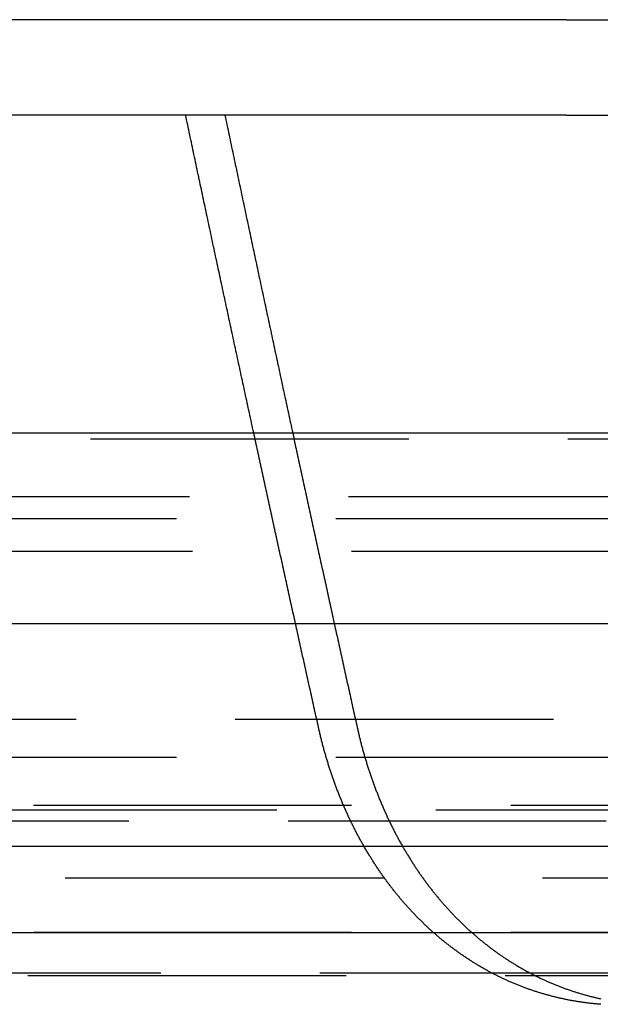
# Model space of a CAD drawing. Extents: x -250 to 802, y -619 to 183.
# Drawn here: x 524 to 533, y 61 to 76 of the extents above; entities that cross this region are included whole.
import ezdxf

# ---------------------------------------------------------------- set-up
doc = ezdxf.new("R2010")
doc.units = 0
doc.header["$LTSCALE"] = 20
doc.linetypes.add('VERDECKT', pattern=[0.375, 0.25, -0.125])
doc.layers.get('0').update_dxf_attribs({"linetype": 'CONTINUOUS'})
doc.layers.add('STEMPEL', color=3, linetype='CONTINUOUS')

# ---------------------------------------------------------------- blocks, each defined once
blk = doc.blocks.new('A$C1A94186A')
at = {"color": 3, "linetype": 'CONTINUOUS', "extrusion": (-2e-16, 1, -2e-16)}
for p, q in [((-19.13043, 76.39806), (-110, 76.39806)), ((-19.13043, 76.39806), (-15, 76.39806)), ((-19.13043, 74.89806), (-110, 74.89806)), ((-19.13043, 74.89806), (-15, 74.89806)), ((-250, 69.89806), (250, 69.89806)), ((-250, 66.89806), (250, 66.89806)), ((-115, 63.39806), (81.31728, 63.39806)), ((-114.36607, 62.03859), (80.86903, 62.03859))]:
    blk.add_line(p, q, dxfattribs=at)
at = {"color": 1, "linetype": 'VERDECKT', "extrusion": (-2e-16, 1, -2e-16)}
for p, q in [((38.39706, 69.79806), (-38.39706, 69.79806)), ((-45.05, 68.89806), (-1, 68.89806)), ((-45.25, 68.55165), (0, 68.55165)), ((-75, 68.03888), (75, 68.03888)), ((-106.82914, 65.39806), (75.53961, 65.39806)), ((-45.25, 64.79806), (0, 64.79806)), ((75, 64.03888), (-75, 64.03888)), ((-51.17747, 63.96858), (51.17747, 63.96858)), ((-38.5, 63.79806), (38.5, 63.79806)), ((-38.5, 63.79806), (0, 63.79806)), ((-57, 62.89806), (40.30509, 62.89806)), ((75, 62.03888), (-75, 62.03888)), ((-57.58826, 61.36499), (40.72105, 61.36499)), ((57, 61.39806), (-57, 61.39806))]:
    blk.add_line(p, q, dxfattribs=at)
at = {"color": 3, "linetype": 'CONTINUOUS'}
for points in [[(-24.0385, 69.8981, 0), (-24.047, 69.9373, 0), (-24.0556, 69.9765, 0), (-24.0641, 70.0157, 0), (-24.0726, 70.0549, 0), (-24.0811, 70.0942, 0), (-24.0896, 70.1334, 0), (-24.0981, 70.1726, 0), (-24.1066, 70.2118, 0), (-24.1151, 70.251, 0), (-24.1236, 70.2902, 0), (-24.1321, 70.3294, 0), (-24.1406, 70.3686, 0), (-24.1491, 70.4078, 0), (-24.1575, 70.447, 0), (-24.166, 70.4862, 0), (-24.1745, 70.5254, 0), (-24.183, 70.5646, 0), (-24.1915, 70.6037, 0), (-24.1999, 70.6429, 0), (-24.2084, 70.6821, 0), (-24.2169, 70.7213, 0), (-24.2253, 70.7605, 0), (-24.2338, 70.7996, 0), (-24.2423, 70.8388, 0), (-24.2507, 70.878, 0), (-24.2592, 70.9171, 0), (-24.2676, 70.9563, 0), (-24.2761, 70.9954, 0), (-24.2845, 71.0346, 0), (-24.293, 71.0738, 0), (-24.3014, 71.1129, 0), (-24.3099, 71.1521, 0), (-24.3183, 71.1912, 0), (-24.3268, 71.2304, 0), (-24.3352, 71.2695, 0), (-24.3436, 71.3086, 0), (-24.3521, 71.3478, 0), (-24.3605, 71.3869, 0), (-24.3689, 71.426, 0), (-24.3773, 71.4652, 0), (-24.3858, 71.5043, 0), (-24.3942, 71.5434, 0), (-24.4026, 71.5825, 0), (-24.411, 71.6217, 0), (-24.4194, 71.6608, 0), (-24.4278, 71.6999, 0), (-24.4362, 71.739, 0), (-24.4447, 71.7781, 0), (-24.4531, 71.8172, 0), (-24.4615, 71.8563, 0), (-24.4699, 71.8954, 0), (-24.4783, 71.9345, 0), (-24.4867, 71.9736, 0), (-24.495, 72.0127, 0), (-24.5034, 72.0518, 0), (-24.5118, 72.0909, 0), (-24.5202, 72.13, 0), (-24.5286, 72.169, 0), (-24.537, 72.2081, 0), (-24.5453, 72.2472, 0), (-24.5537, 72.2863, 0), (-24.5621, 72.3253, 0), (-24.5705, 72.3644, 0), (-24.5788, 72.4035, 0), (-24.5872, 72.4425, 0), (-24.5956, 72.4816, 0), (-24.6039, 72.5207, 0), (-24.6123, 72.5597, 0), (-24.6206, 72.5988, 0), (-24.629, 72.6378, 0), (-24.6373, 72.6769, 0), (-24.6457, 72.7159, 0), (-24.654, 72.755, 0), (-24.6624, 72.794, 0), (-24.6707, 72.833, 0), (-24.6791, 72.8721, 0), (-24.6874, 72.9111, 0), (-24.6957, 72.9501, 0), (-24.7041, 72.9892, 0), (-24.7124, 73.0282, 0), (-24.7207, 73.0672, 0), (-24.7291, 73.1062, 0), (-24.7374, 73.1452, 0), (-24.7457, 73.1842, 0), (-24.754, 73.2233, 0), (-24.7623, 73.2623, 0), (-24.7706, 73.3013, 0), (-24.779, 73.3403, 0), (-24.7873, 73.3793, 0), (-24.7956, 73.4183, 0), (-24.8039, 73.4573, 0), (-24.8122, 73.4962, 0), (-24.8205, 73.5352, 0), (-24.8288, 73.5742, 0), (-24.8371, 73.6132, 0), (-24.8454, 73.6522, 0), (-24.8537, 73.6912, 0), (-24.8619, 73.7301, 0), (-24.8702, 73.7691, 0), (-24.8785, 73.8081, 0), (-24.8868, 73.847, 0), (-24.8951, 73.886, 0), (-24.9033, 73.925, 0), (-24.9116, 73.9639, 0), (-24.9199, 74.0029, 0), (-24.9282, 74.0418, 0), (-24.9364, 74.0808, 0), (-24.9447, 74.1197, 0), (-24.9529, 74.1587, 0), (-24.9612, 74.1976, 0), (-24.9695, 74.2365, 0), (-24.9777, 74.2755, 0), (-24.986, 74.3144, 0), (-24.9942, 74.3533, 0), (-25.0025, 74.3923, 0), (-25.0107, 74.4312, 0), (-25.019, 74.4701, 0), (-25.0272, 74.509, 0), (-25.0354, 74.5479, 0), (-25.0437, 74.5869, 0), (-25.0519, 74.6258, 0), (-25.0601, 74.6647, 0), (-25.0684, 74.7036, 0), (-25.0766, 74.7425, 0), (-25.0848, 74.7814, 0), (-25.093, 74.8203, 0), (-25.1012, 74.8592, 0), (-25.1095, 74.8981, 0)], [(-24.4919, 74.8981, 0), (-24.4837, 74.8592, 0), (-24.4756, 74.8203, 0), (-24.4674, 74.7814, 0), (-24.4592, 74.7425, 0), (-24.451, 74.7036, 0), (-24.4429, 74.6647, 0), (-24.4347, 74.6259, 0), (-24.4265, 74.587, 0), (-24.4183, 74.5481, 0), (-24.4101, 74.5091, 0), (-24.4019, 74.4702, 0), (-24.3937, 74.4313, 0), (-24.3855, 74.3924, 0), (-24.3773, 74.3535, 0), (-24.3691, 74.3146, 0), (-24.3609, 74.2757, 0), (-24.3527, 74.2367, 0), (-24.3445, 74.1978, 0), (-24.3363, 74.1589, 0), (-24.3281, 74.1199, 0), (-24.3199, 74.081, 0), (-24.3117, 74.0421, 0), (-24.3034, 74.0031, 0), (-24.2952, 73.9642, 0), (-24.287, 73.9252, 0), (-24.2788, 73.8863, 0), (-24.2705, 73.8473, 0), (-24.2623, 73.8083, 0), (-24.2541, 73.7694, 0), (-24.2458, 73.7304, 0), (-24.2376, 73.6915, 0), (-24.2294, 73.6525, 0), (-24.2211, 73.6135, 0), (-24.2129, 73.5745, 0), (-24.2046, 73.5356, 0), (-24.1964, 73.4966, 0), (-24.1881, 73.4576, 0), (-24.1798, 73.4186, 0), (-24.1716, 73.3796, 0), (-24.1633, 73.3406, 0), (-24.155, 73.3016, 0), (-24.1468, 73.2626, 0), (-24.1385, 73.2236, 0), (-24.1302, 73.1846, 0), (-24.122, 73.1456, 0), (-24.1137, 73.1066, 0), (-24.1054, 73.0676, 0), (-24.0971, 73.0285, 0), (-24.0888, 72.9895, 0), (-24.0805, 72.9505, 0), (-24.0723, 72.9115, 0), (-24.064, 72.8724, 0), (-24.0557, 72.8334, 0), (-24.0474, 72.7944, 0), (-24.0391, 72.7553, 0), (-24.0308, 72.7163, 0), (-24.0225, 72.6773, 0), (-24.0142, 72.6382, 0), (-24.0058, 72.5992, 0), (-23.9975, 72.5601, 0), (-23.9892, 72.5211, 0), (-23.9809, 72.482, 0), (-23.9726, 72.4429, 0), (-23.9643, 72.4039, 0), (-23.9559, 72.3648, 0), (-23.9476, 72.3257, 0), (-23.9393, 72.2867, 0), (-23.9309, 72.2476, 0), (-23.9226, 72.2085, 0), (-23.9143, 72.1694, 0), (-23.9059, 72.1303, 0), (-23.8976, 72.0913, 0), (-23.8892, 72.0522, 0), (-23.8809, 72.0131, 0), (-23.8725, 71.974, 0), (-23.8642, 71.9349, 0), (-23.8558, 71.8958, 0), (-23.8475, 71.8567, 0), (-23.8391, 71.8176, 0), (-23.8308, 71.7785, 0), (-23.8224, 71.7394, 0), (-23.814, 71.7002, 0), (-23.8056, 71.6611, 0), (-23.7973, 71.622, 0), (-23.7889, 71.5829, 0), (-23.7805, 71.5438, 0), (-23.7721, 71.5046, 0), (-23.7638, 71.4655, 0), (-23.7554, 71.4264, 0), (-23.747, 71.3872, 0), (-23.7386, 71.3481, 0), (-23.7302, 71.3089, 0), (-23.7218, 71.2698, 0), (-23.7134, 71.2307, 0), (-23.705, 71.1915, 0), (-23.6966, 71.1524, 0), (-23.6882, 71.1132, 0), (-23.6798, 71.074, 0), (-23.6714, 71.0349, 0), (-23.663, 70.9957, 0), (-23.6546, 70.9565, 0), (-23.6462, 70.9174, 0), (-23.6377, 70.8782, 0), (-23.6293, 70.839, 0), (-23.6209, 70.7999, 0), (-23.6125, 70.7607, 0), (-23.604, 70.7215, 0), (-23.5956, 70.6823, 0), (-23.5872, 70.6431, 0), (-23.5787, 70.6039, 0), (-23.5703, 70.5647, 0), (-23.5619, 70.5255, 0), (-23.5534, 70.4863, 0), (-23.545, 70.4471, 0), (-23.5365, 70.4079, 0), (-23.5281, 70.3687, 0), (-23.5196, 70.3295, 0), (-23.5112, 70.2903, 0), (-23.5027, 70.2511, 0), (-23.4943, 70.2119, 0), (-23.4858, 70.1727, 0), (-23.4773, 70.1334, 0), (-23.4689, 70.0942, 0), (-23.4604, 70.055, 0), (-23.4519, 70.0158, 0), (-23.4434, 69.9765, 0), (-23.435, 69.9373, 0), (-23.4265, 69.8981, 0)]]:
    blk.add_polyline3d(points, dxfattribs=at)
at = {"color": 1, "linetype": 'VERDECKT'}
for points in [[(-23.02, 65.264, 0), (-23.0281, 65.3003, 0), (-23.0362, 65.3367, 0), (-23.0442, 65.373, 0), (-23.0523, 65.4093, 0), (-23.0604, 65.4456, 0), (-23.0685, 65.4819, 0), (-23.0765, 65.5182, 0), (-23.0846, 65.5545, 0), (-23.0926, 65.5908, 0), (-23.1007, 65.6271, 0), (-23.1088, 65.6634, 0), (-23.1168, 65.6997, 0), (-23.1249, 65.736, 0), (-23.1329, 65.7723, 0), (-23.141, 65.8086, 0), (-23.149, 65.8449, 0), (-23.1571, 65.8812, 0), (-23.1651, 65.9175, 0), (-23.1732, 65.9538, 0), (-23.1812, 65.99, 0), (-23.1893, 66.0263, 0), (-23.1973, 66.0626, 0), (-23.2053, 66.0989, 0), (-23.2134, 66.1352, 0), (-23.2214, 66.1714, 0), (-23.2294, 66.2077, 0), (-23.2375, 66.244, 0), (-23.2455, 66.2803, 0), (-23.2535, 66.3165, 0), (-23.2615, 66.3528, 0), (-23.2696, 66.3891, 0), (-23.2776, 66.4253, 0), (-23.2856, 66.4616, 0), (-23.2936, 66.4978, 0), (-23.3016, 66.5341, 0), (-23.3096, 66.5704, 0), (-23.3176, 66.6066, 0), (-23.3256, 66.6429, 0), (-23.3337, 66.6791, 0), (-23.3417, 66.7154, 0), (-23.3497, 66.7516, 0), (-23.3577, 66.7879, 0), (-23.3657, 66.8241, 0), (-23.3737, 66.8603, 0), (-23.3817, 66.8966, 0), (-23.3896, 66.9328, 0), (-23.3976, 66.9691, 0), (-23.4056, 67.0053, 0), (-23.4136, 67.0415, 0), (-23.4216, 67.0778, 0), (-23.4296, 67.114, 0), (-23.4376, 67.1502, 0), (-23.4455, 67.1865, 0), (-23.4535, 67.2227, 0), (-23.4615, 67.2589, 0), (-23.4695, 67.2951, 0), (-23.4774, 67.3313, 0), (-23.4854, 67.3676, 0), (-23.4934, 67.4038, 0), (-23.5013, 67.44, 0), (-23.5093, 67.4762, 0), (-23.5173, 67.5124, 0), (-23.5252, 67.5486, 0), (-23.5332, 67.5848, 0), (-23.5411, 67.621, 0), (-23.5491, 67.6572, 0), (-23.5571, 67.6934, 0), (-23.565, 67.7296, 0), (-23.573, 67.7658, 0), (-23.5809, 67.802, 0), (-23.5888, 67.8382, 0), (-23.5968, 67.8744, 0), (-23.6047, 67.9106, 0), (-23.6127, 67.9468, 0), (-23.6206, 67.983, 0), (-23.6285, 68.0192, 0), (-23.6365, 68.0553, 0), (-23.6444, 68.0915, 0), (-23.6523, 68.1277, 0), (-23.6603, 68.1639, 0), (-23.6682, 68.2, 0), (-23.6761, 68.2362, 0), (-23.684, 68.2724, 0), (-23.692, 68.3086, 0), (-23.6999, 68.3447, 0), (-23.7078, 68.3809, 0), (-23.7157, 68.4171, 0), (-23.7236, 68.4532, 0), (-23.7315, 68.4894, 0), (-23.7394, 68.5255, 0), (-23.7473, 68.5617, 0), (-23.7553, 68.5978, 0), (-23.7632, 68.634, 0), (-23.7711, 68.6701, 0), (-23.779, 68.7063, 0), (-23.7869, 68.7424, 0), (-23.7947, 68.7786, 0), (-23.8026, 68.8147, 0), (-23.8105, 68.8509, 0), (-23.8184, 68.887, 0), (-23.8263, 68.9231, 0), (-23.8342, 68.9593, 0), (-23.8421, 68.9954, 0), (-23.85, 69.0315, 0), (-23.8578, 69.0677, 0), (-23.8657, 69.1038, 0), (-23.8736, 69.1399, 0), (-23.8815, 69.176, 0), (-23.8893, 69.2122, 0), (-23.8972, 69.2483, 0), (-23.9051, 69.2844, 0), (-23.9129, 69.3205, 0), (-23.9208, 69.3566, 0), (-23.9287, 69.3927, 0), (-23.9365, 69.4288, 0), (-23.9444, 69.4649, 0), (-23.9522, 69.501, 0), (-23.9601, 69.5371, 0), (-23.9679, 69.5732, 0), (-23.9758, 69.6093, 0), (-23.9836, 69.6454, 0), (-23.9915, 69.6815, 0), (-23.9993, 69.7176, 0), (-24.0072, 69.7537, 0), (-24.015, 69.7898, 0), (-24.0229, 69.8259, 0), (-24.0307, 69.862, 0), (-24.0385, 69.8981, 0)], [(-23.4265, 69.8981, 0), (-23.4187, 69.862, 0), (-23.4109, 69.8259, 0), (-23.4031, 69.7898, 0), (-23.3953, 69.7537, 0), (-23.3875, 69.7177, 0), (-23.3797, 69.6816, 0), (-23.3719, 69.6455, 0), (-23.3641, 69.6094, 0), (-23.3562, 69.5733, 0), (-23.3484, 69.5372, 0), (-23.3406, 69.5011, 0), (-23.3328, 69.465, 0), (-23.325, 69.4289, 0), (-23.3171, 69.3928, 0), (-23.3093, 69.3567, 0), (-23.3015, 69.3206, 0), (-23.2937, 69.2845, 0), (-23.2858, 69.2484, 0), (-23.278, 69.2123, 0), (-23.2702, 69.1762, 0), (-23.2623, 69.1401, 0), (-23.2545, 69.1039, 0), (-23.2466, 69.0678, 0), (-23.2388, 69.0317, 0), (-23.2309, 68.9956, 0), (-23.2231, 68.9594, 0), (-23.2153, 68.9233, 0), (-23.2074, 68.8872, 0), (-23.1995, 68.8511, 0), (-23.1917, 68.8149, 0), (-23.1838, 68.7788, 0), (-23.176, 68.7426, 0), (-23.1681, 68.7065, 0), (-23.1602, 68.6704, 0), (-23.1524, 68.6342, 0), (-23.1445, 68.5981, 0), (-23.1366, 68.5619, 0), (-23.1288, 68.5258, 0), (-23.1209, 68.4896, 0), (-23.113, 68.4534, 0), (-23.1051, 68.4173, 0), (-23.0973, 68.3811, 0), (-23.0894, 68.345, 0), (-23.0815, 68.3088, 0), (-23.0736, 68.2726, 0), (-23.0657, 68.2365, 0), (-23.0578, 68.2003, 0), (-23.0499, 68.1641, 0), (-23.042, 68.128, 0), (-23.0341, 68.0918, 0), (-23.0262, 68.0556, 0), (-23.0183, 68.0194, 0), (-23.0104, 67.9832, 0), (-23.0025, 67.947, 0), (-22.9946, 67.9109, 0), (-22.9867, 67.8747, 0), (-22.9788, 67.8385, 0), (-22.9709, 67.8023, 0), (-22.963, 67.7661, 0), (-22.9551, 67.7299, 0), (-22.9472, 67.6937, 0), (-22.9392, 67.6575, 0), (-22.9313, 67.6213, 0), (-22.9234, 67.5851, 0), (-22.9155, 67.5489, 0), (-22.9075, 67.5127, 0), (-22.8996, 67.4765, 0), (-22.8917, 67.4403, 0), (-22.8837, 67.404, 0), (-22.8758, 67.3678, 0), (-22.8679, 67.3316, 0), (-22.8599, 67.2954, 0), (-22.852, 67.2592, 0), (-22.844, 67.2229, 0), (-22.8361, 67.1867, 0), (-22.8281, 67.1505, 0), (-22.8202, 67.1143, 0), (-22.8122, 67.078, 0), (-22.8043, 67.0418, 0), (-22.7963, 67.0056, 0), (-22.7884, 66.9693, 0), (-22.7804, 66.9331, 0), (-22.7724, 66.8968, 0), (-22.7645, 66.8606, 0), (-22.7565, 66.8243, 0), (-22.7485, 66.7881, 0), (-22.7406, 66.7518, 0), (-22.7326, 66.7156, 0), (-22.7246, 66.6793, 0), (-22.7167, 66.6431, 0), (-22.7087, 66.6068, 0), (-22.7007, 66.5706, 0), (-22.6927, 66.5343, 0), (-22.6847, 66.4981, 0), (-22.6767, 66.4618, 0), (-22.6688, 66.4255, 0), (-22.6608, 66.3893, 0), (-22.6528, 66.353, 0), (-22.6448, 66.3167, 0), (-22.6368, 66.2804, 0), (-22.6288, 66.2442, 0), (-22.6208, 66.2079, 0), (-22.6128, 66.1716, 0), (-22.6048, 66.1353, 0), (-22.5968, 66.099, 0), (-22.5888, 66.0628, 0), (-22.5808, 66.0265, 0), (-22.5727, 65.9902, 0), (-22.5647, 65.9539, 0), (-22.5567, 65.9176, 0), (-22.5487, 65.8813, 0), (-22.5407, 65.845, 0), (-22.5327, 65.8087, 0), (-22.5246, 65.7724, 0), (-22.5166, 65.7361, 0), (-22.5086, 65.6998, 0), (-22.5005, 65.6635, 0), (-22.4925, 65.6272, 0), (-22.4845, 65.5909, 0), (-22.4764, 65.5546, 0), (-22.4684, 65.5183, 0), (-22.4604, 65.4819, 0), (-22.4523, 65.4456, 0), (-22.4443, 65.4093, 0), (-22.4362, 65.373, 0), (-22.4282, 65.3367, 0), (-22.4201, 65.3003, 0), (-22.4121, 65.264, 0)]]:
    blk.add_polyline3d(points, dxfattribs=at)
at = {"color": 1}
for points in [[(-18.5822, 60.9105, 0), (-18.5958, 60.9115, 0), (-18.6095, 60.9126, 0), (-18.6231, 60.9137, 0), (-18.6368, 60.9149, 0), (-18.6504, 60.9161, 0), (-18.6641, 60.9174, 0), (-18.6777, 60.9187, 0), (-18.6914, 60.92, 0), (-18.705, 60.9214, 0), (-18.7187, 60.9228, 0), (-18.7323, 60.9243, 0), (-18.746, 60.9258, 0), (-18.7597, 60.9274, 0), (-18.7733, 60.929, 0), (-18.787, 60.9306, 0), (-18.8007, 60.9323, 0), (-18.8143, 60.934, 0), (-18.828, 60.9358, 0), (-18.8417, 60.9376, 0), (-18.8553, 60.9395, 0), (-18.869, 60.9414, 0), (-18.8827, 60.9433, 0), (-18.8963, 60.9453, 0), (-18.91, 60.9473, 0), (-18.9237, 60.9494, 0), (-18.9373, 60.9515, 0), (-18.951, 60.9537, 0), (-18.9647, 60.9559, 0), (-18.9783, 60.9582, 0), (-18.992, 60.9605, 0), (-19.0057, 60.9628, 0), (-19.0193, 60.9652, 0), (-19.033, 60.9676, 0), (-19.0466, 60.9701, 0), (-19.0603, 60.9726, 0), (-19.0739, 60.9752, 0), (-19.0875, 60.9778, 0), (-19.1012, 60.9804, 0), (-19.1148, 60.9831, 0), (-19.1284, 60.9859, 0), (-19.1421, 60.9886, 0), (-19.1557, 60.9915, 0), (-19.1693, 60.9943, 0), (-19.1829, 60.9973, 0), (-19.1965, 61.0002, 0), (-19.2101, 61.0032, 0), (-19.2237, 61.0063, 0), (-19.2373, 61.0094, 0), (-19.2509, 61.0125, 0), (-19.2645, 61.0157, 0), (-19.2781, 61.019, 0), (-19.2916, 61.0222, 0), (-19.3052, 61.0256, 0), (-19.3187, 61.0289, 0), (-19.3323, 61.0324, 0), (-19.3458, 61.0358, 0), (-19.3594, 61.0393, 0), (-19.3729, 61.0429, 0), (-19.3864, 61.0465, 0), (-19.3999, 61.0501, 0), (-19.4134, 61.0538, 0), (-19.4269, 61.0575, 0), (-19.4404, 61.0613, 0), (-19.4539, 61.0651, 0), (-19.4673, 61.069, 0), (-19.4808, 61.0729, 0), (-19.4943, 61.0768, 0), (-19.5077, 61.0808, 0), (-19.5211, 61.0849, 0), (-19.5346, 61.0889, 0), (-19.548, 61.0931, 0), (-19.5614, 61.0972, 0), (-19.5748, 61.1015, 0), (-19.5882, 61.1057, 0), (-19.6015, 61.11, 0), (-19.6149, 61.1144, 0), (-19.6282, 61.1188, 0), (-19.6416, 61.1232, 0), (-19.6549, 61.1277, 0), (-19.6682, 61.1322, 0), (-19.6815, 61.1368, 0), (-19.6948, 61.1414, 0), (-19.7081, 61.146, 0), (-19.7214, 61.1507, 0), (-19.7347, 61.1555, 0), (-19.7479, 61.1603, 0), (-19.7612, 61.1651, 0), (-19.7744, 61.17, 0), (-19.7876, 61.1749, 0), (-19.8008, 61.1798, 0), (-19.814, 61.1848, 0), (-19.8272, 61.1899, 0), (-19.8403, 61.195, 0), (-19.8535, 61.2001, 0), (-19.8666, 61.2053, 0), (-19.8797, 61.2105, 0), (-19.8928, 61.2158, 0), (-19.9059, 61.2211, 0), (-19.919, 61.2264, 0), (-19.9321, 61.2318, 0), (-19.9451, 61.2373, 0), (-19.9581, 61.2427, 0), (-19.9712, 61.2483, 0), (-19.9842, 61.2538, 0), (-19.9971, 61.2594, 0), (-20.0101, 61.2651, 0), (-20.0231, 61.2708, 0), (-20.036, 61.2765, 0), (-20.0489, 61.2823, 0), (-20.0618, 61.2881, 0), (-20.0747, 61.294, 0), (-20.0876, 61.2999, 0), (-20.1005, 61.3058, 0), (-20.1133, 61.3118, 0), (-20.1261, 61.3179, 0), (-20.1389, 61.3239, 0), (-20.1517, 61.3301, 0), (-20.1645, 61.3362, 0), (-20.1772, 61.3424, 0), (-20.19, 61.3487, 0), (-20.2027, 61.355, 0), (-20.2154, 61.3613, 0), (-20.2281, 61.3677, 0), (-20.2407, 61.3741, 0), (-20.2534, 61.3805, 0), (-20.266, 61.387, 0), (-20.2786, 61.3936, 0), (-20.2912, 61.4002, 0), (-20.3038, 61.4068, 0), (-20.3163, 61.4134, 0), (-20.3289, 61.4201, 0), (-20.3414, 61.4269, 0), (-20.3539, 61.4337, 0), (-20.3663, 61.4405, 0), (-20.3788, 61.4474, 0), (-20.3912, 61.4543, 0), (-20.4037, 61.4612, 0), (-20.416, 61.4682, 0), (-20.4284, 61.4753, 0), (-20.4408, 61.4823, 0), (-20.4531, 61.4895, 0), (-20.4654, 61.4966, 0), (-20.4777, 61.5038, 0), (-20.49, 61.511, 0), (-20.5023, 61.5183, 0), (-20.5145, 61.5256, 0), (-20.5267, 61.533, 0), (-20.5389, 61.5404, 0), (-20.5511, 61.5478, 0), (-20.5632, 61.5553, 0), (-20.5753, 61.5628, 0), (-20.5874, 61.5703, 0), (-20.5995, 61.5779, 0), (-20.6116, 61.5855, 0), (-20.6236, 61.5932, 0), (-20.6356, 61.6009, 0), (-20.6476, 61.6086, 0), (-20.6596, 61.6164, 0), (-20.6715, 61.6242, 0), (-20.6835, 61.6321, 0), (-20.6954, 61.6399, 0), (-20.7072, 61.6479, 0), (-20.7191, 61.6558, 0), (-20.7309, 61.6638, 0), (-20.7427, 61.6719, 0), (-20.7545, 61.6799, 0), (-20.7663, 61.6881, 0), (-20.778, 61.6962, 0), (-20.7897, 61.7044, 0), (-20.8014, 61.7126, 0), (-20.8131, 61.7209, 0), (-20.8247, 61.7292, 0), (-20.8363, 61.7375, 0), (-20.8479, 61.7459, 0), (-20.8595, 61.7543, 0), (-20.871, 61.7627, 0), (-20.8826, 61.7712, 0), (-20.8941, 61.7797, 0), (-20.9055, 61.7882, 0), (-20.917, 61.7968, 0), (-20.9284, 61.8054, 0), (-20.9398, 61.8141, 0), (-20.9511, 61.8227, 0), (-20.9625, 61.8315, 0), (-20.9738, 61.8402, 0), (-20.9851, 61.849, 0), (-20.9963, 61.8578, 0), (-21.0076, 61.8667, 0), (-21.0188, 61.8756, 0), (-21.0299, 61.8845, 0), (-21.0411, 61.8935, 0), (-21.0522, 61.9025, 0), (-21.0633, 61.9115, 0), (-21.0744, 61.9205, 0), (-21.0854, 61.9296, 0), (-21.0964, 61.9388, 0), (-21.1074, 61.9479, 0), (-21.1184, 61.9571, 0), (-21.1293, 61.9663, 0), (-21.1402, 61.9756, 0), (-21.1511, 61.9849, 0), (-21.162, 61.9942, 0), (-21.1728, 62.0036, 0), (-21.1836, 62.0129, 0), (-21.1943, 62.0224, 0), (-21.2051, 62.0318, 0), (-21.2158, 62.0413, 0), (-21.2265, 62.0508, 0), (-21.2371, 62.0603, 0), (-21.2477, 62.0699, 0), (-21.2583, 62.0795, 0), (-21.2689, 62.0891, 0), (-21.2794, 62.0988, 0), (-21.2899, 62.1085, 0), (-21.3004, 62.1182, 0), (-21.3109, 62.1279, 0), (-21.3213, 62.1377, 0), (-21.3317, 62.1475, 0), (-21.342, 62.1574, 0), (-21.3524, 62.1672, 0), (-21.3627, 62.1771, 0), (-21.3729, 62.187, 0), (-21.3832, 62.197, 0), (-21.3934, 62.2069, 0), (-21.4036, 62.2169, 0), (-21.4137, 62.227, 0), (-21.4238, 62.237, 0), (-21.4339, 62.2471, 0), (-21.444, 62.2572, 0), (-21.454, 62.2673, 0), (-21.464, 62.2775, 0), (-21.474, 62.2877, 0), (-21.484, 62.2979, 0), (-21.4939, 62.3081, 0), (-21.5037, 62.3184, 0), (-21.5136, 62.3287, 0), (-21.5234, 62.339, 0), (-21.5332, 62.3493, 0), (-21.543, 62.3597, 0), (-21.5527, 62.3701, 0), (-21.5624, 62.3805, 0), (-21.572, 62.3909, 0), (-21.5817, 62.4014, 0), (-21.5913, 62.4118, 0), (-21.6008, 62.4223, 0), (-21.6104, 62.4329, 0), (-21.6199, 62.4434, 0), (-21.6294, 62.454, 0), (-21.6388, 62.4646, 0), (-21.6482, 62.4752, 0), (-21.6576, 62.4858, 0), (-21.6669, 62.4965, 0), (-21.6763, 62.5072, 0), (-21.6855, 62.5179, 0), (-21.6948, 62.5286, 0), (-21.704, 62.5393, 0), (-21.7132, 62.5501, 0), (-21.7223, 62.5609, 0), (-21.7315, 62.5717, 0), (-21.7406, 62.5825, 0), (-21.7496, 62.5933, 0), (-21.7586, 62.6042, 0), (-21.7676, 62.6151, 0), (-21.7766, 62.626, 0), (-21.7855, 62.6369, 0), (-21.7944, 62.6478, 0), (-21.8033, 62.6588, 0), (-21.8121, 62.6698, 0), (-21.8209, 62.6808, 0), (-21.8297, 62.6919, 0), (-21.8385, 62.703, 0), (-21.8473, 62.7141, 0), (-21.856, 62.7253, 0), (-21.8648, 62.7365, 0), (-21.8735, 62.7478, 0), (-21.8822, 62.7591, 0), (-21.8908, 62.7704, 0), (-21.8995, 62.7818, 0), (-21.9082, 62.7932, 0), (-21.9168, 62.8047, 0), (-21.9254, 62.8162, 0), (-21.934, 62.8277, 0), (-21.9425, 62.8393, 0), (-21.9511, 62.8509, 0), (-21.9596, 62.8625, 0), (-21.9681, 62.8742, 0), (-21.9766, 62.8859, 0), (-21.9851, 62.8976, 0), (-21.9936, 62.9094, 0), (-22.002, 62.9212, 0), (-22.0104, 62.9331, 0), (-22.0188, 62.945, 0), (-22.0272, 62.9569, 0), (-22.0355, 62.9689, 0), (-22.0438, 62.9809, 0), (-22.0521, 62.9929, 0), (-22.0604, 63.005, 0), (-22.0687, 63.0171, 0), (-22.0769, 63.0293, 0), (-22.0852, 63.0414, 0), (-22.0934, 63.0537, 0), (-22.1015, 63.0659, 0), (-22.1097, 63.0782, 0), (-22.1178, 63.0905, 0), (-22.126, 63.1029, 0), (-22.134, 63.1152, 0), (-22.1421, 63.1277, 0), (-22.1502, 63.1401, 0), (-22.1582, 63.1526, 0), (-22.1662, 63.1651, 0), (-22.1741, 63.1777, 0), (-22.1821, 63.1903, 0), (-22.19, 63.2029, 0), (-22.1979, 63.2156, 0), (-22.2058, 63.2283, 0), (-22.2137, 63.241, 0), (-22.2215, 63.2537, 0), (-22.2293, 63.2665, 0), (-22.2371, 63.2794, 0), (-22.2449, 63.2922, 0), (-22.2526, 63.3051, 0), (-22.2603, 63.318, 0), (-22.268, 63.331, 0), (-22.2756, 63.344, 0), (-22.2833, 63.357, 0), (-22.2909, 63.37, 0), (-22.2985, 63.3831, 0), (-22.306, 63.3962, 0), (-22.3135, 63.4094, 0), (-22.321, 63.4226, 0), (-22.3285, 63.4358, 0), (-22.336, 63.449, 0), (-22.3434, 63.4623, 0), (-22.3508, 63.4756, 0), (-22.3582, 63.4889, 0), (-22.3655, 63.5023, 0), (-22.3728, 63.5157, 0), (-22.3801, 63.5291, 0), (-22.3874, 63.5426, 0), (-22.3946, 63.5561, 0), (-22.4018, 63.5696, 0), (-22.409, 63.5831, 0), (-22.4161, 63.5967, 0), (-22.4233, 63.6103, 0), (-22.4303, 63.624, 0), (-22.4374, 63.6376, 0), (-22.4444, 63.6513, 0), (-22.4515, 63.665, 0), (-22.4584, 63.6788, 0), (-22.4654, 63.6926, 0), (-22.4723, 63.7064, 0), (-22.4792, 63.7202, 0), (-22.4861, 63.7341, 0), (-22.4929, 63.748, 0), (-22.4997, 63.7619, 0), (-22.5065, 63.7759, 0), (-22.5132, 63.7898, 0), (-22.5199, 63.8039, 0), (-22.5266, 63.8179, 0), (-22.5333, 63.8319, 0), (-22.5399, 63.846, 0), (-22.5465, 63.8601, 0), (-22.5531, 63.8743, 0), (-22.5596, 63.8884, 0), (-22.5661, 63.9026, 0), (-22.5726, 63.9168, 0), (-22.5791, 63.9311, 0), (-22.5855, 63.9454, 0), (-22.5919, 63.9596, 0), (-22.5982, 63.974, 0), (-22.6046, 63.9883, 0), (-22.6109, 64.0027, 0), (-22.6171, 64.0171, 0), (-22.6234, 64.0315, 0), (-22.6296, 64.0459, 0), (-22.6358, 64.0604, 0), (-22.6419, 64.0749, 0), (-22.648, 64.0894, 0), (-22.6541, 64.1039, 0), (-22.6602, 64.1185, 0), (-22.6662, 64.1331, 0), (-22.6722, 64.1477, 0), (-22.6781, 64.1623, 0), (-22.6841, 64.1769, 0), (-22.6899, 64.1916, 0), (-22.6958, 64.2063, 0), (-22.7016, 64.221, 0), (-22.7074, 64.2358, 0), (-22.7132, 64.2505, 0), (-22.7189, 64.2653, 0), (-22.7247, 64.2801, 0), (-22.7303, 64.2949, 0), (-22.736, 64.3098, 0), (-22.7416, 64.3247, 0), (-22.7471, 64.3395, 0), (-22.7527, 64.3544, 0), (-22.7582, 64.3694, 0), (-22.7637, 64.3843, 0), (-22.7691, 64.3993, 0), (-22.7745, 64.4143, 0), (-22.7799, 64.4293, 0), (-22.7852, 64.4443, 0), (-22.7906, 64.4594, 0), (-22.7958, 64.4744, 0), (-22.8011, 64.4895, 0), (-22.8063, 64.5046, 0), (-22.8115, 64.5197, 0), (-22.8166, 64.5349, 0), (-22.8217, 64.55, 0), (-22.8268, 64.5652, 0), (-22.8318, 64.5804, 0), (-22.8368, 64.5956, 0), (-22.8418, 64.6108, 0), (-22.8468, 64.6261, 0), (-22.8517, 64.6414, 0), (-22.8565, 64.6566, 0), (-22.8614, 64.6719, 0), (-22.8662, 64.6872, 0), (-22.871, 64.7026, 0), (-22.8757, 64.7179, 0), (-22.8804, 64.7333, 0), (-22.8851, 64.7487, 0), (-22.8897, 64.7641, 0), (-22.8943, 64.7795, 0), (-22.8989, 64.7949, 0), (-22.9034, 64.8104, 0), (-22.9079, 64.8258, 0), (-22.9124, 64.8413, 0), (-22.9168, 64.8568, 0), (-22.9212, 64.8723, 0), (-22.9256, 64.8878, 0), (-22.9299, 64.9033, 0), (-22.9342, 64.9189, 0), (-22.9385, 64.9345, 0), (-22.9427, 64.95, 0), (-22.9469, 64.9656, 0), (-22.9511, 64.9812, 0), (-22.9552, 64.9968, 0), (-22.9593, 65.0125, 0), (-22.9633, 65.0281, 0), (-22.9674, 65.0437, 0), (-22.9714, 65.0594, 0), (-22.9753, 65.0751, 0), (-22.9792, 65.0908, 0), (-22.9831, 65.1065, 0), (-22.987, 65.1222, 0), (-22.9908, 65.1379, 0), (-22.9945, 65.1536, 0), (-22.9983, 65.1694, 0), (-23.002, 65.1851, 0), (-23.0057, 65.2009, 0), (-23.0093, 65.2166, 0), (-23.0129, 65.2324, 0), (-23.0165, 65.2482, 0), (-23.02, 65.264, 0)], [(-22.4121, 65.264, 0), (-22.4086, 65.2482, 0), (-22.405, 65.2324, 0), (-22.4014, 65.2166, 0), (-22.3978, 65.2009, 0), (-22.3941, 65.1851, 0), (-22.3904, 65.1694, 0), (-22.3867, 65.1536, 0), (-22.383, 65.1379, 0), (-22.3792, 65.1222, 0), (-22.3753, 65.1065, 0), (-22.3714, 65.0908, 0), (-22.3675, 65.0751, 0), (-22.3636, 65.0594, 0), (-22.3596, 65.0437, 0), (-22.3556, 65.0281, 0), (-22.3516, 65.0124, 0), (-22.3475, 64.9968, 0), (-22.3434, 64.9812, 0), (-22.3393, 64.9656, 0), (-22.3351, 64.95, 0), (-22.3309, 64.9344, 0), (-22.3266, 64.9189, 0), (-22.3223, 64.9033, 0), (-22.318, 64.8878, 0), (-22.3137, 64.8723, 0), (-22.3093, 64.8568, 0), (-22.3049, 64.8413, 0), (-22.3004, 64.8258, 0), (-22.2959, 64.8104, 0), (-22.2914, 64.7949, 0), (-22.2868, 64.7795, 0), (-22.2823, 64.7641, 0), (-22.2776, 64.7487, 0), (-22.273, 64.7333, 0), (-22.2683, 64.7179, 0), (-22.2636, 64.7026, 0), (-22.2588, 64.6872, 0), (-22.254, 64.6719, 0), (-22.2492, 64.6566, 0), (-22.2443, 64.6413, 0), (-22.2394, 64.6261, 0), (-22.2345, 64.6108, 0), (-22.2296, 64.5956, 0), (-22.2246, 64.5804, 0), (-22.2195, 64.5652, 0), (-22.2145, 64.55, 0), (-22.2094, 64.5349, 0), (-22.2043, 64.5197, 0), (-22.1991, 64.5046, 0), (-22.1939, 64.4895, 0), (-22.1887, 64.4744, 0), (-22.1834, 64.4593, 0), (-22.1781, 64.4443, 0), (-22.1728, 64.4293, 0), (-22.1674, 64.4143, 0), (-22.1621, 64.3993, 0), (-22.1566, 64.3843, 0), (-22.1512, 64.3694, 0), (-22.1457, 64.3544, 0), (-22.1402, 64.3395, 0), (-22.1346, 64.3246, 0), (-22.129, 64.3098, 0), (-22.1234, 64.2949, 0), (-22.1177, 64.2801, 0), (-22.1121, 64.2653, 0), (-22.1063, 64.2505, 0), (-22.1006, 64.2358, 0), (-22.0948, 64.221, 0), (-22.089, 64.2063, 0), (-22.0832, 64.1916, 0), (-22.0773, 64.1769, 0), (-22.0714, 64.1623, 0), (-22.0654, 64.1477, 0), (-22.0595, 64.1331, 0), (-22.0535, 64.1185, 0), (-22.0474, 64.1039, 0), (-22.0414, 64.0894, 0), (-22.0353, 64.0749, 0), (-22.0291, 64.0604, 0), (-22.023, 64.0459, 0), (-22.0168, 64.0315, 0), (-22.0106, 64.0171, 0), (-22.0043, 64.0027, 0), (-21.9981, 63.9883, 0), (-21.9917, 63.974, 0), (-21.9854, 63.9596, 0), (-21.979, 63.9453, 0), (-21.9726, 63.9311, 0), (-21.9662, 63.9168, 0), (-21.9597, 63.9026, 0), (-21.9533, 63.8884, 0), (-21.9467, 63.8743, 0), (-21.9402, 63.8601, 0), (-21.9336, 63.846, 0), (-21.927, 63.8319, 0), (-21.9204, 63.8179, 0), (-21.9137, 63.8038, 0), (-21.907, 63.7898, 0), (-21.9003, 63.7759, 0), (-21.8935, 63.7619, 0), (-21.8867, 63.748, 0), (-21.8799, 63.7341, 0), (-21.8731, 63.7202, 0), (-21.8662, 63.7064, 0), (-21.8593, 63.6926, 0), (-21.8524, 63.6788, 0), (-21.8454, 63.6651, 0), (-21.8384, 63.6513, 0), (-21.8314, 63.6376, 0), (-21.8244, 63.624, 0), (-21.8173, 63.6103, 0), (-21.8102, 63.5967, 0), (-21.8031, 63.5831, 0), (-21.7959, 63.5696, 0), (-21.7887, 63.5561, 0), (-21.7815, 63.5426, 0), (-21.7743, 63.5291, 0), (-21.767, 63.5157, 0), (-21.7597, 63.5023, 0), (-21.7524, 63.4889, 0), (-21.7451, 63.4756, 0), (-21.7377, 63.4623, 0), (-21.7303, 63.449, 0), (-21.7229, 63.4358, 0), (-21.7154, 63.4226, 0), (-21.7079, 63.4094, 0), (-21.7004, 63.3963, 0), (-21.6929, 63.3831, 0), (-21.6853, 63.3701, 0), (-21.6777, 63.357, 0), (-21.6701, 63.344, 0), (-21.6625, 63.331, 0), (-21.6548, 63.3181, 0), (-21.6471, 63.3051, 0), (-21.6394, 63.2922, 0), (-21.6317, 63.2794, 0), (-21.6239, 63.2666, 0), (-21.6162, 63.2538, 0), (-21.6083, 63.241, 0), (-21.6005, 63.2283, 0), (-21.5927, 63.2156, 0), (-21.5848, 63.2029, 0), (-21.5769, 63.1903, 0), (-21.5689, 63.1777, 0), (-21.561, 63.1652, 0), (-21.553, 63.1526, 0), (-21.545, 63.1401, 0), (-21.537, 63.1277, 0), (-21.5289, 63.1153, 0), (-21.5209, 63.1029, 0), (-21.5128, 63.0905, 0), (-21.5047, 63.0782, 0), (-21.4965, 63.0659, 0), (-21.4884, 63.0537, 0), (-21.4802, 63.0415, 0), (-21.472, 63.0293, 0), (-21.4638, 63.0172, 0), (-21.4555, 63.005, 0), (-21.4473, 62.993, 0), (-21.439, 62.9809, 0), (-21.4307, 62.9689, 0), (-21.4224, 62.957, 0), (-21.414, 62.945, 0), (-21.4056, 62.9331, 0), (-21.3973, 62.9213, 0), (-21.3888, 62.9095, 0), (-21.3804, 62.8977, 0), (-21.372, 62.8859, 0), (-21.3635, 62.8742, 0), (-21.355, 62.8626, 0), (-21.3465, 62.8509, 0), (-21.338, 62.8393, 0), (-21.3294, 62.8278, 0), (-21.3209, 62.8162, 0), (-21.3123, 62.8047, 0), (-21.3037, 62.7933, 0), (-21.2951, 62.7819, 0), (-21.2864, 62.7705, 0), (-21.2778, 62.7592, 0), (-21.2691, 62.7479, 0), (-21.2604, 62.7366, 0), (-21.2517, 62.7254, 0), (-21.243, 62.7142, 0), (-21.2342, 62.703, 0), (-21.2254, 62.6919, 0), (-21.2167, 62.6809, 0), (-21.2079, 62.6698, 0), (-21.1991, 62.6589, 0), (-21.1902, 62.6479, 0), (-21.1814, 62.637, 0), (-21.1725, 62.626, 0), (-21.1635, 62.6151, 0), (-21.1546, 62.6043, 0), (-21.1456, 62.5934, 0), (-21.1365, 62.5826, 0), (-21.1275, 62.5717, 0), (-21.1184, 62.5609, 0), (-21.1092, 62.5501, 0), (-21.1001, 62.5394, 0), (-21.0909, 62.5286, 0), (-21.0816, 62.5179, 0), (-21.0724, 62.5072, 0), (-21.0631, 62.4965, 0), (-21.0538, 62.4859, 0), (-21.0444, 62.4753, 0), (-21.035, 62.4646, 0), (-21.0256, 62.4541, 0), (-21.0162, 62.4435, 0), (-21.0067, 62.4329, 0), (-20.9972, 62.4224, 0), (-20.9876, 62.4119, 0), (-20.978, 62.4014, 0), (-20.9684, 62.391, 0), (-20.9588, 62.3806, 0), (-20.9491, 62.3701, 0), (-20.9394, 62.3598, 0), (-20.9297, 62.3494, 0), (-20.9199, 62.3391, 0), (-20.9101, 62.3288, 0), (-20.9003, 62.3185, 0), (-20.8904, 62.3082, 0), (-20.8805, 62.298, 0), (-20.8706, 62.2878, 0), (-20.8607, 62.2776, 0), (-20.8507, 62.2674, 0), (-20.8407, 62.2573, 0), (-20.8307, 62.2472, 0), (-20.8206, 62.2371, 0), (-20.8105, 62.2271, 0), (-20.8004, 62.217, 0), (-20.7902, 62.207, 0), (-20.78, 62.1971, 0), (-20.7698, 62.1871, 0), (-20.7595, 62.1772, 0), (-20.7493, 62.1673, 0), (-20.7389, 62.1574, 0), (-20.7286, 62.1476, 0), (-20.7182, 62.1378, 0), (-20.7078, 62.128, 0), (-20.6974, 62.1183, 0), (-20.687, 62.1086, 0), (-20.6765, 62.0989, 0), (-20.666, 62.0892, 0), (-20.6554, 62.0796, 0), (-20.6449, 62.07, 0), (-20.6343, 62.0604, 0), (-20.6236, 62.0509, 0), (-20.613, 62.0414, 0), (-20.6023, 62.0319, 0), (-20.5916, 62.0225, 0), (-20.5808, 62.013, 0), (-20.5701, 62.0037, 0), (-20.5593, 61.9943, 0), (-20.5484, 61.985, 0), (-20.5376, 61.9757, 0), (-20.5267, 61.9664, 0), (-20.5158, 61.9572, 0), (-20.5048, 61.948, 0), (-20.4939, 61.9389, 0), (-20.4829, 61.9297, 0), (-20.4719, 61.9206, 0), (-20.4608, 61.9116, 0), (-20.4497, 61.9025, 0), (-20.4386, 61.8936, 0), (-20.4275, 61.8846, 0), (-20.4164, 61.8757, 0), (-20.4052, 61.8668, 0), (-20.394, 61.8579, 0), (-20.3827, 61.8491, 0), (-20.3715, 61.8403, 0), (-20.3602, 61.8316, 0), (-20.3488, 61.8228, 0), (-20.3375, 61.8142, 0), (-20.3261, 61.8055, 0), (-20.3147, 61.7969, 0), (-20.3033, 61.7883, 0), (-20.2919, 61.7798, 0), (-20.2804, 61.7713, 0), (-20.2689, 61.7628, 0), (-20.2574, 61.7543, 0), (-20.2458, 61.7459, 0), (-20.2343, 61.7376, 0), (-20.2227, 61.7292, 0), (-20.2111, 61.721, 0), (-20.1994, 61.7127, 0), (-20.1877, 61.7045, 0), (-20.1761, 61.6963, 0), (-20.1643, 61.6881, 0), (-20.1526, 61.68, 0), (-20.1408, 61.672, 0), (-20.129, 61.6639, 0), (-20.1172, 61.6559, 0), (-20.1054, 61.648, 0), (-20.0935, 61.64, 0), (-20.0817, 61.6321, 0), (-20.0698, 61.6243, 0), (-20.0578, 61.6165, 0), (-20.0459, 61.6087, 0), (-20.0339, 61.601, 0), (-20.0219, 61.5933, 0), (-20.0099, 61.5856, 0), (-19.9978, 61.578, 0), (-19.9858, 61.5704, 0), (-19.9737, 61.5628, 0), (-19.9616, 61.5553, 0), (-19.9495, 61.5479, 0), (-19.9373, 61.5404, 0), (-19.9251, 61.5331, 0), (-19.913, 61.5257, 0), (-19.9007, 61.5184, 0), (-19.8885, 61.5111, 0), (-19.8763, 61.5039, 0), (-19.864, 61.4967, 0), (-19.8517, 61.4895, 0), (-19.8394, 61.4824, 0), (-19.827, 61.4754, 0), (-19.8147, 61.4683, 0), (-19.8023, 61.4613, 0), (-19.7899, 61.4544, 0), (-19.7775, 61.4475, 0), (-19.765, 61.4406, 0), (-19.7526, 61.4338, 0), (-19.7401, 61.427, 0), (-19.7276, 61.4202, 0), (-19.7151, 61.4135, 0), (-19.7026, 61.4069, 0), (-19.69, 61.4002, 0), (-19.6774, 61.3936, 0), (-19.6648, 61.3871, 0), (-19.6522, 61.3806, 0), (-19.6396, 61.3741, 0), (-19.627, 61.3677, 0), (-19.6143, 61.3614, 0), (-19.6016, 61.355, 0), (-19.5889, 61.3487, 0), (-19.5762, 61.3425, 0), (-19.5635, 61.3363, 0), (-19.5507, 61.3301, 0), (-19.5379, 61.324, 0), (-19.5251, 61.3179, 0), (-19.5123, 61.3119, 0), (-19.4995, 61.3059, 0), (-19.4867, 61.3, 0), (-19.4738, 61.2941, 0), (-19.4609, 61.2882, 0), (-19.448, 61.2824, 0), (-19.4351, 61.2766, 0), (-19.4222, 61.2708, 0), (-19.4093, 61.2652, 0), (-19.3963, 61.2595, 0), (-19.3833, 61.2539, 0), (-19.3704, 61.2483, 0), (-19.3573, 61.2428, 0), (-19.3443, 61.2373, 0), (-19.3313, 61.2319, 0), (-19.3182, 61.2265, 0), (-19.3052, 61.2211, 0), (-19.2921, 61.2158, 0), (-19.279, 61.2106, 0), (-19.2659, 61.2054, 0), (-19.2528, 61.2002, 0), (-19.2397, 61.195, 0), (-19.2265, 61.19, 0), (-19.2133, 61.1849, 0), (-19.2002, 61.1799, 0), (-19.187, 61.1749, 0), (-19.1738, 61.17, 0), (-19.1606, 61.1651, 0), (-19.1473, 61.1603, 0), (-19.1341, 61.1555, 0), (-19.1209, 61.1508, 0), (-19.1076, 61.1461, 0), (-19.0943, 61.1414, 0), (-19.081, 61.1368, 0), (-19.0677, 61.1322, 0), (-19.0544, 61.1277, 0), (-19.0411, 61.1232, 0), (-19.0278, 61.1188, 0), (-19.0144, 61.1144, 0), (-19.0011, 61.1101, 0), (-18.9877, 61.1058, 0), (-18.9743, 61.1015, 0), (-18.961, 61.0973, 0), (-18.9476, 61.0931, 0), (-18.9342, 61.089, 0), (-18.9207, 61.0849, 0), (-18.9073, 61.0809, 0), (-18.8939, 61.0769, 0), (-18.8804, 61.0729, 0), (-18.867, 61.069, 0), (-18.8535, 61.0651, 0), (-18.8401, 61.0613, 0), (-18.8266, 61.0575, 0), (-18.8131, 61.0538, 0), (-18.7996, 61.0501, 0), (-18.7861, 61.0465, 0), (-18.7726, 61.0429, 0), (-18.7591, 61.0394, 0), (-18.7456, 61.0358, 0), (-18.732, 61.0324, 0), (-18.7185, 61.029, 0), (-18.7049, 61.0256, 0), (-18.6914, 61.0223, 0), (-18.6778, 61.019, 0), (-18.6643, 61.0158, 0), (-18.6507, 61.0126, 0), (-18.6371, 61.0094, 0), (-18.6235, 61.0063, 0), (-18.6099, 61.0033, 0), (-18.5964, 61.0003, 0), (-18.5828, 60.9973, 0)]]:
    blk.add_polyline3d(points, dxfattribs=at)

msp = doc.modelspace()

# ---------------------------------------------------------------- block references
at = {"layer": 'STEMPEL'}
msp.add_blockref('A$C1A94186A', (551.878, 0), dxfattribs=at)

doc.saveas('drawing.dxf')
